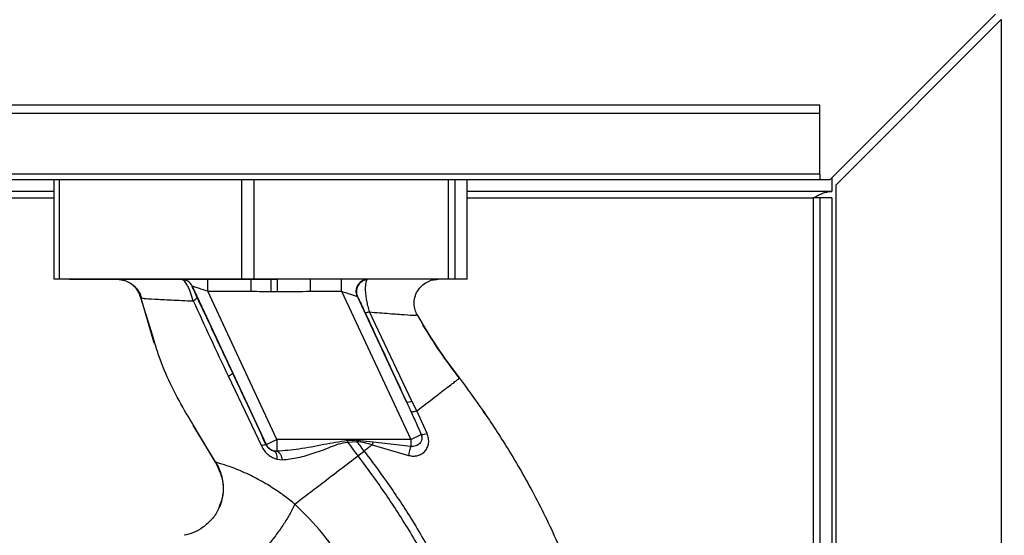
# Paper-space layout 'Blatt3' of a CAD drawing. Units: millimetres. Extents: x 0 to 420, y 0 to 297.
# Drawn here: x 142 to 154, y 221 to 227 of the extents above; entities that cross this region are included whole.
import ezdxf

# ---------------------------------------------------------------- set-up
doc = ezdxf.new("R2010")
doc.units = ezdxf.units.MM
doc.layers.add('1', color=7, linetype='Continuous')
doc.styles.add('SLDTEXTSTYLE1', font='TXT', dxfattribs={"width": 0.605})
doc.dimstyles.new('SLDDIMSTYLE1', dxfattribs={"dimtxt": 3.5, "dimasz": 2.5, "dimexe": 0, "dimexo": 0.0625, "dimgap": 0.875, "dimtad": 1, "dimdec": 1, "dimlfac": 10, "dimrnd": 1e-09, "dimzin": 12, "dimdsep": 46, "dimtxsty": 'SLDTEXTSTYLE1', "dimsah": 1, "dimcen": 0.09, "dimadec": 0, "dimazin": 3, "dimtfac": 1, "dimtdec": 1, "dimtofl": 0, "dimtmove": 0, "dimatfit": 3, "dimfxl": 1, "dimfrac": 2, "dimtolj": 1, "dimtzin": 12, "dimarcsym": 0})

# ---------------------------------------------------------------- blocks, each defined once
blk = doc.blocks.new('_D_29')
at = {"layer": '1'}
for p, q in [((147.953, 250.156), (179.289, 250.156)), ((178.289, 127.756), (178.289, 250.156)), ((147.953, 127.756), (179.289, 127.756))]:
    blk.add_line(p, q, dxfattribs=at)
for points in [[(178.289, 250.156), (177.889, 247.656), (178.689, 247.656)], [(178.289, 127.756), (178.689, 130.256), (177.889, 130.256)]]:
    blk.add_solid(points, dxfattribs=at)
at = {"layer": '1', "insert": (173.778, 183.609), "char_height": 3.5, "attachment_point": 1, "rotation": 90, "style": 'SLDTEXTSTYLE1'}
blk.add_mtext('1224', dxfattribs=at)

psp = doc.layouts.new('Blatt3')

# ---------------------------------------------------------------- linework, layer by layer
at = {"color": 7, "linetype": 'Continuous', "lineweight": 30}
for p, q in [((154.239, 227.526), (152.169, 225.456)), ((152.239, 225.386), (154.309, 227.456)), ((154.309, 227.456), (154.309, 204.256)), ((152.039, 226.386), (123.039, 226.386)), ((152.039, 226.28), (152.039, 226.386)), ((152.039, 226.28), (123.039, 226.28)), ((152.039, 225.524), (152.039, 226.28)), ((152.039, 225.524), (123.039, 225.524)), ((152.039, 225.524), (152.039, 225.456)), ((123.039, 225.456), (152.039, 225.456)), ((142.452, 225.456), (142.452, 224.206)), ((147.627, 224.206), (147.627, 225.456)), ((152.039, 225.456), (152.169, 225.456)), ((152.189, 225.477), (152.189, 225.306)), ((152.239, 225.386), (152.239, 204.256)), ((142.452, 225.306), (123.964, 225.306)), ((152.189, 225.306), (147.627, 225.306)), ((152.039, 225.226), (151.959, 225.226)), ((152.189, 225.226), (152.039, 225.226)), ((152.039, 225.226), (152.039, 199.941)), ((152.189, 225.226), (152.189, 199.941)), ((142.52, 224.206), (142.452, 224.206)), ((144.805, 224.206), (142.52, 224.206)), ((142.649, 224.206), (145.039, 224.206)), ((143.248, 224.206), (143.344, 224.19)), ((144.382, 224.056), (144.382, 224.206)), ((144.955, 224.206), (144.805, 224.206)), ((144.922, 224.206), (145.175, 224.203)), ((144.922, 224.056), (144.922, 224.206)), ((147.392, 224.206), (144.955, 224.206)), ((145.248, 224.202), (145.175, 224.203)), ((146.056, 224.056), (146.056, 224.206)), ((147.474, 224.206), (147.392, 224.206)), ((147.626, 224.206), (147.474, 224.206)), ((147.627, 224.206), (147.626, 224.206)), ((144.186, 224.12), (144.187, 224.12)), ((144.187, 224.12), (145.11, 222.139)), ((144.382, 224.056), (144.922, 224.056)), ((145.246, 222.203), (144.382, 224.056)), ((145.661, 224.056), (146.056, 224.056)), ((146.056, 224.056), (146.921, 222.203)), ((143.538, 223.986), (143.702, 223.426)), ((143.675, 223.547), (143.541, 223.973)), ((143.541, 223.973), (143.564, 223.97)), ((143.541, 223.973), (143.541, 223.973)), ((146.867, 222.672), (146.253, 223.99)), ((146.936, 222.683), (146.403, 223.797)), ((143.699, 223.432), (143.709, 223.405)), ((143.702, 223.425), (143.703, 223.422)), ((144.636, 222.996), (145.052, 222.12)), ((146.995, 222.559), (146.936, 222.683)), ((147.125, 222.275), (146.995, 222.559)), ((147.852, 222.518), (147.826, 222.558)), ((144.198, 222.371), (144.5, 221.881)), ((145.11, 222.139), (145.246, 222.203)), ((146.921, 222.203), (145.246, 222.203)), ((146.129, 222.169), (146.246, 222.178)), ((146.246, 222.191), (146.45, 222.172)), ((146.246, 222.191), (146.246, 222.178)), ((146.921, 222.203), (147.052, 222.264)), ((145.11, 222.139), (145.109, 222.138)), ((145.246, 222.054), (145.211, 222.057)), ((146.259, 221.996), (146.338, 222.057)), ((146.45, 222.172), (146.44, 222.134)), ((146.44, 222.134), (146.892, 222.002)), ((146.45, 222.172), (146.921, 222.118)), ((145.248, 221.955), (145.313, 221.947)), ((144.481, 221.911), (144.553, 221.746))]:
    psp.add_line(p, q, dxfattribs=at)
at = {"color": 1, "linetype": 'Continuous', "lineweight": 30}
for p, q in [((142.52, 225.456), (142.52, 224.206)), ((144.805, 224.206), (144.805, 225.456)), ((144.955, 225.456), (144.955, 224.206)), ((147.392, 224.206), (147.392, 225.456)), ((147.474, 225.456), (147.474, 224.206)), ((147.626, 224.206), (147.626, 225.456)), ((123.964, 225.226), (142.452, 225.226)), ((147.627, 225.226), (151.959, 225.226)), ((151.959, 225.226), (151.959, 199.941)), ((147.002, 223.76), (147.002, 223.76)), ((143.713, 223.425), (143.675, 223.547)), ((144.476, 221.918), (144.261, 222.279)), ((144.476, 221.918), (144.484, 221.906))]:
    psp.add_line(p, q, dxfattribs=at)
at = {"color": 7, "linetype": 'Continuous', "lineweight": 30, "flags": 128}
psp.add_lwpolyline([(145.248, 221.955), (145.248, 221.974), (145.247, 221.993), (145.244, 222.009), (145.24, 222.024), (145.234, 222.036), (145.228, 222.046), (145.22, 222.053), (145.211, 222.057)], dxfattribs=at)
at = {"color": 7, "linetype": 'Continuous', "lineweight": 30}
for centre, radius, start, end in [((144.05, 224.056), 0.15, 24.9888, 89.9975), ((144.051, 224.056), 0.15, 24.9888, 89.9975), ((146.385, 224.056), 0.15, 90.598, 204.805), ((146.39, 224.051), 0.15, 96.5129, 204.0232), ((144.55, 223.201), 0.222, 292.5767, 309.9635), ((146.886, 222.773), 0.103, 259.8298, 299.2425), ((129.008, 220.772), 17.178, 4.6641, 4.7231), ((147.058, 222.458), 0.194, 268.1064, 290.1295), ((145.133, 221.966), 0.173, 97.6705, 117.5438), ((145.246, 222.203), 0.15, 205.0121, 256.6166)]:
    psp.add_arc(centre, radius, start, end, dxfattribs=at)
for points, knots in [([(151.959, 225.226), (151.976, 225.236), (152.011, 225.254), (152.062, 225.279), (152.115, 225.297), (152.157, 225.305), (152.182, 225.306), (152.189, 225.306)], [0, 0, 0, 0, 0.22187, 0.45008, 0.673228, 0.902829, 1, 1, 1, 1]), ([(143.344, 224.191), (143.368, 224.181), (143.416, 224.161), (143.478, 224.107), (143.527, 224.042), (143.545, 223.994), (143.553, 223.97)], [0, 0, 0, 0, 0.255551, 0.51087, 0.760568, 1, 1, 1, 1]), ([(144.199, 223.935), (144.188, 223.972), (144.173, 224.028), (144.145, 224.093), (144.116, 224.149), (144.081, 224.197), (144.06, 224.203), (144.05, 224.206)], [0, 0, 0, 0, 0.2520658, 0.3843136, 0.5160946, 0.7666521, 1, 1, 1, 1]), ([(145.174, 224.054), (145.174, 224.072), (145.174, 224.107), (145.174, 224.154), (145.174, 224.189), (145.175, 224.198), (145.175, 224.203)], [0, 0, 0, 0, 0.242013, 0.500002, 0.75799, 1, 1, 1, 1]), ([(145.249, 224.202), (145.249, 224.197), (145.249, 224.188), (145.248, 224.152), (145.248, 224.106), (145.248, 224.071), (145.248, 224.054)], [0, 0, 0, 0, 0.242205, 0.5, 0.757795, 1, 1, 1, 1]), ([(146.373, 224.2), (146.366, 224.186), (146.352, 224.159), (146.35, 224.079), (146.356, 224.004), (146.366, 223.939), (146.381, 223.868), (146.396, 223.821), (146.403, 223.797)], [0, 0, 0, 0, 0.244308, 0.48285, 0.604431, 0.729776, 0.861072, 1, 1, 1, 1]), ([(147.002, 223.76), (146.992, 223.78), (146.971, 223.824), (146.96, 223.9), (146.969, 223.981), (147.001, 224.06), (147.054, 224.127), (147.121, 224.174), (147.192, 224.201), (147.24, 224.205), (147.263, 224.206)], [0, 0, 0, 0, 0.1100418, 0.2319683, 0.3633402, 0.5, 0.6366598, 0.7680317, 0.8899582, 1, 1, 1, 1]), ([(143.441, 224.134), (143.464, 224.112), (143.511, 224.067), (143.531, 224.004), (143.541, 223.973)], [0, 0, 0, 0, 0.4934345, 1, 1, 1, 1]), ([(144.246, 223.984), (144.24, 223.998), (144.227, 224.024), (144.209, 224.064), (144.195, 224.096), (144.186, 224.116), (144.186, 224.118), (144.186, 224.12)], [0, 0, 0, 0, 0.18691, 0.373204, 0.559478, 0.779504, 1, 1, 1, 1]), ([(144.382, 224.056), (144.358, 224.064), (144.311, 224.079), (144.257, 224.097), (144.222, 224.108), (144.203, 224.114), (144.19, 224.119), (144.188, 224.119), (144.187, 224.12)], [0, 0, 0, 0, 0.271825, 0.53244, 0.660564, 0.775118, 0.890524, 1, 1, 1, 1]), ([(144.922, 224.056), (144.969, 224.056), (145.053, 224.055), (145.137, 224.055), (145.174, 224.054)], [0, 0, 0, 0, 0.559997, 1, 1, 1, 1]), ([(145.174, 224.054), (145.188, 224.054), (145.212, 224.054), (145.237, 224.054), (145.248, 224.054)], [0, 0, 0, 0, 0.56, 1, 1, 1, 1]), ([(145.248, 224.054), (145.325, 224.054), (145.462, 224.054), (145.6, 224.056), (145.661, 224.056)], [0, 0, 0, 0, 0.559998, 1, 1, 1, 1]), ([(146.056, 224.056), (146.078, 224.049), (146.122, 224.035), (146.181, 224.016), (146.221, 224.003), (146.242, 223.996), (146.247, 223.994), (146.249, 223.994)], [0, 0, 0, 0, 0.2694373, 0.5297835, 0.7733678, 0.8904768, 1, 1, 1, 1]), ([(144.199, 223.935), (144.206, 223.94), (144.222, 223.951), (144.237, 223.965), (144.246, 223.977), (144.246, 223.982), (144.246, 223.984)], [0, 0, 0, 0, 0.246519, 0.5, 0.753481, 1, 1, 1, 1]), ([(144.199, 223.935), (144.27, 223.78), (144.414, 223.468), (144.562, 223.153), (144.636, 222.996)], [0, 0, 0, 0, 0.499273, 1, 1, 1, 1]), ([(144.693, 223.031), (144.609, 223.21), (144.459, 223.53), (144.311, 223.845), (144.246, 223.984)], [0, 0, 0, 0, 0.559997, 1, 1, 1, 1]), ([(146.253, 223.99), (146.252, 223.991), (146.251, 223.993), (146.25, 223.993), (146.249, 223.994)], [0, 0, 0, 0, 0.5568209, 1, 1, 1, 1]), ([(146.253, 223.99), (146.257, 223.981), (146.266, 223.965), (146.291, 223.913), (146.32, 223.853), (146.34, 223.81), (146.351, 223.788)], [0, 0, 0, 0, 0.2801177, 0.5605373, 0.7808905, 1, 1, 1, 1]), ([(146.403, 223.797), (146.396, 223.795), (146.382, 223.79), (146.366, 223.787), (146.354, 223.786), (146.352, 223.787), (146.351, 223.788)], [0, 0, 0, 0, 0.247248, 0.5, 0.752752, 1, 1, 1, 1]), ([(146.351, 223.788), (146.447, 223.58), (146.62, 223.207), (146.792, 222.835), (146.867, 222.672)], [0, 0, 0, 0, 0.559987, 1, 1, 1, 1]), ([(146.403, 223.797), (146.489, 223.791), (146.661, 223.777), (146.852, 223.763), (146.981, 223.755), (146.995, 223.758), (147.002, 223.76)], [0, 0, 0, 0, 0.2528356, 0.5034888, 0.7520419, 1, 1, 1, 1]), ([(147.002, 223.76), (147.079, 223.629), (147.24, 223.357), (147.43, 223.101), (147.53, 222.968)], [0, 0, 0, 0, 0.477315, 1, 1, 1, 1]), ([(147.53, 222.968), (147.447, 223.079), (147.286, 223.294), (147.143, 223.523), (147.074, 223.634)], [0, 0, 0, 0, 0.519345, 1, 1, 1, 1]), ([(144.261, 222.279), (144.204, 222.373), (144.015, 222.684), (143.822, 223.065), (143.731, 223.366), (143.713, 223.425)], [0, 0, 0, 0, 0.260032, 0.855627, 1, 1, 1, 1]), ([(145.109, 222.138), (145.032, 222.305), (144.893, 222.603), (144.754, 222.9), (144.693, 223.031)], [0, 0, 0, 0, 0.559976, 1, 1, 1, 1]), ([(146.995, 222.559), (147.074, 222.619), (147.23, 222.739), (147.397, 222.867), (147.509, 222.951), (147.523, 222.962), (147.53, 222.968)], [0, 0, 0, 0, 0.250463, 0.50065, 0.750104, 1, 1, 1, 1]), ([(146.867, 222.672), (146.878, 222.648), (146.898, 222.607), (146.917, 222.565), (146.925, 222.546)], [0, 0, 0, 0, 0.559977, 1, 1, 1, 1]), ([(146.995, 222.559), (146.987, 222.556), (146.969, 222.551), (146.948, 222.546), (146.932, 222.544), (146.928, 222.545), (146.925, 222.546)], [0, 0, 0, 0, 0.246678, 0.5, 0.753322, 1, 1, 1, 1]), ([(146.925, 222.546), (146.949, 222.494), (146.992, 222.4), (147.034, 222.305), (147.052, 222.264)], [0, 0, 0, 0, 0.560643, 1, 1, 1, 1]), ([(146.128, 222.187), (146.029, 222.171), (145.825, 222.138), (145.532, 222.076), (145.337, 222.061), (145.246, 222.054)], [0, 0, 0, 0, 0.330906, 0.687405, 1, 1, 1, 1]), ([(146.246, 222.191), (146.224, 222.19), (146.184, 222.189), (146.145, 222.187), (146.128, 222.187)], [0, 0, 0, 0, 0.560077, 1, 1, 1, 1]), ([(146.338, 222.057), (146.321, 222.079), (146.29, 222.12), (146.26, 222.16), (146.246, 222.178)], [0, 0, 0, 0, 0.561479, 1, 1, 1, 1]), ([(146.246, 222.178), (146.279, 222.174), (146.345, 222.166), (146.408, 222.145), (146.44, 222.134)], [0, 0, 0, 0, 0.495614, 1, 1, 1, 1]), ([(146.893, 222.002), (146.913, 221.998), (146.952, 221.99), (147.01, 221.999), (147.061, 222.021), (147.103, 222.057), (147.132, 222.103), (147.147, 222.157), (147.146, 222.217), (147.132, 222.256), (147.125, 222.275)], [0, 0, 0, 0, 0.126139, 0.24918, 0.370407, 0.491528, 0.614166, 0.739436, 0.868193, 1, 1, 1, 1]), ([(147.052, 222.264), (147.055, 222.254), (147.062, 222.234), (147.06, 222.204), (147.052, 222.176), (147.035, 222.152), (147.011, 222.132), (146.983, 222.119), (146.952, 222.113), (146.931, 222.116), (146.921, 222.118)], [0, 0, 0, 0, 0.124845, 0.249855, 0.358692, 0.499851, 0.623874, 0.749975, 0.881795, 1, 1, 1, 1]), ([(145.052, 222.12), (145.064, 222.1), (145.086, 222.059), (145.135, 222.011), (145.19, 221.975), (145.229, 221.961), (145.248, 221.955)], [0, 0, 0, 0, 0.253081, 0.50549, 0.754394, 1, 1, 1, 1]), ([(145.211, 222.057), (145.201, 222.059), (145.182, 222.065), (145.153, 222.082), (145.131, 222.103), (145.117, 222.122), (145.112, 222.133), (145.109, 222.138)], [0, 0, 0, 0, 0.27768, 0.535592, 0.772771, 0.886415, 1, 1, 1, 1]), ([(145.246, 222.054), (145.253, 222.051), (145.267, 222.045), (145.287, 222.021), (145.303, 221.988), (145.31, 221.961), (145.313, 221.947)], [0, 0, 0, 0, 0.244645, 0.500011, 0.755371, 1, 1, 1, 1]), ([(145.313, 221.947), (145.379, 221.954), (145.511, 221.968), (145.713, 222.03), (145.883, 222.093), (146.019, 222.149), (146.093, 222.162), (146.129, 222.169)], [0, 0, 0, 0, 0.251105, 0.501036, 0.749925, 0.874582, 1, 1, 1, 1]), ([(146.129, 222.169), (146.153, 222.137), (146.196, 222.079), (146.239, 222.021), (146.259, 221.996)], [0, 0, 0, 0, 0.557981, 1, 1, 1, 1]), ([(146.44, 222.134), (146.423, 222.122), (146.389, 222.096), (146.355, 222.07), (146.338, 222.057)], [0, 0, 0, 0, 0.499152, 1, 1, 1, 1]), ([(146.338, 222.057), (146.432, 221.931), (146.636, 221.656), (146.938, 221.2), (147.216, 220.72), (147.454, 220.237), (147.639, 219.768), (147.79, 219.273), (147.839, 218.928), (147.864, 218.754)], [0, 0, 0, 0, 0.127288, 0.278157, 0.446243, 0.579823, 0.717554, 0.857337, 1, 1, 1, 1]), ([(146.921, 222.118), (146.918, 222.109), (146.913, 222.092), (146.905, 222.063), (146.898, 222.032), (146.894, 222.012), (146.892, 222.002)], [0, 0, 0, 0, 0.247289, 0.499999, 0.752709, 1, 1, 1, 1]), ([(145.469, 221.392), (145.526, 221.436), (145.638, 221.522), (145.835, 221.672), (146.043, 221.831), (146.187, 221.941), (146.259, 221.996)], [0, 0, 0, 0, 0.2506762, 0.4997437, 0.7499966, 1, 1, 1, 1]), ([(146.259, 221.996), (146.351, 221.871), (146.553, 221.599), (146.852, 221.149), (147.126, 220.676), (147.36, 220.202), (147.542, 219.742), (147.69, 219.259), (147.739, 218.923), (147.763, 218.754)], [0, 0, 0, 0, 0.128319, 0.280084, 0.448726, 0.582394, 0.719861, 0.858934, 1, 1, 1, 1]), ([(145.469, 221.392), (145.469, 221.392), (145.468, 221.393), (145.466, 221.395), (145.458, 221.402), (145.425, 221.428), (145.355, 221.483), (145.235, 221.569), (145.073, 221.671), (144.881, 221.771), (144.682, 221.854), (144.552, 221.895), (144.488, 221.914), (144.48, 221.917), (144.476, 221.918)], [0, 0, 0, 0, 0.000162, 0.001487, 0.005208, 0.01933, 0.073905, 0.162163, 0.281295, 0.427614, 0.597407, 0.78772, 0.890976, 1, 1, 1, 1]), ([(144.503, 221.873), (144.521, 221.833), (144.558, 221.751), (144.578, 221.612), (144.568, 221.471), (144.533, 221.384), (144.517, 221.344)], [0, 0, 0, 0, 0.236399, 0.492029, 0.761695, 1, 1, 1, 1]), ([(144.549, 221.745), (144.557, 221.717), (144.579, 221.64), (144.57, 221.507), (144.55, 221.397), (144.52, 221.347), (144.518, 221.344)], [0, 0, 0, 0, 0.208215, 0.581042, 0.966928, 1, 1, 1, 1]), ([(144.517, 221.344), (144.515, 221.337), (144.497, 221.283), (144.431, 221.198), (144.326, 221.1), (144.207, 221.033), (144.124, 221.012), (144.084, 221.002)], [0, 0, 0, 0, 0.036103, 0.297115, 0.548397, 0.783939, 1, 1, 1, 1]), ([(145.469, 221.392), (145.453, 221.359), (145.421, 221.289), (145.35, 221.169), (145.263, 221.041), (145.164, 220.915), (145.065, 220.807), (144.976, 220.726), (144.902, 220.674), (144.866, 220.662), (144.849, 220.657)], [0, 0, 0, 0, 0.111315, 0.233581, 0.364417, 0.5, 0.635583, 0.766419, 0.888685, 1, 1, 1, 1]), ([(146.41, 219.691), (146.397, 219.768), (146.372, 219.924), (146.28, 220.236), (146.11, 220.615), (145.83, 221.036), (145.59, 221.273), (145.469, 221.392)], [0, 0, 0, 0, 0.118525, 0.239946, 0.487839, 0.740923, 1, 1, 1, 1])]:
    psp.add_open_spline(points, degree=3, knots=knots, dxfattribs=at)
for points in [[(145.661, 224.206), (145.661, 224.204), (145.661, 224.199), (145.661, 224.165), (145.661, 224.115), (145.661, 224.076), (145.661, 224.056)], [(145.246, 222.203), (145.246, 222.185), (145.246, 222.149), (145.246, 222.102), (145.246, 222.067), (145.246, 222.058), (145.246, 222.054)], [(146.921, 222.203), (146.921, 222.187), (146.921, 222.157), (146.921, 222.131), (146.921, 222.118)]]:
    psp.add_open_spline(points, degree=3, dxfattribs=at)
at = {"color": 1, "linetype": 'Continuous', "lineweight": 30}
for points, knots in [([(143.442, 224.134), (143.465, 224.112), (143.512, 224.067), (143.531, 224.004), (143.541, 223.973)], [0, 0, 0, 0, 0.4912541, 1, 1, 1, 1]), ([(143.541, 223.973), (143.531, 224.004), (143.512, 224.066), (143.465, 224.112), (143.442, 224.134)], [0, 0, 0, 0, 0.508797, 1, 1, 1, 1]), ([(143.564, 223.97), (143.569, 223.969), (143.586, 223.966), (143.709, 223.959), (143.913, 223.949), (144.103, 223.94), (144.199, 223.935)], [0, 0, 0, 0, 0.142347, 0.42733, 0.713409, 1, 1, 1, 1]), ([(147.53, 222.968), (147.629, 222.834), (147.843, 222.544), (148.156, 222.06), (148.479, 221.501), (148.788, 220.863), (149.002, 220.299), (149.137, 219.84), (149.217, 219.508), (149.282, 219.155), (149.322, 218.771), (149.337, 218.343), (149.346, 217.9), (149.322, 217.434), (149.24, 216.953), (149.076, 216.435), (148.81, 215.906), (148.424, 215.417), (148.039, 215.047), (147.764, 214.885), (147.674, 214.833)], [0, 0, 0, 0, 0.054398, 0.117534, 0.188602, 0.266459, 0.349845, 0.386021, 0.422982, 0.461434, 0.503132, 0.548645, 0.601133, 0.648211, 0.701845, 0.761623, 0.826547, 0.895475, 0.965866, 1, 1, 1, 1]), ([(144.476, 221.918), (144.499, 221.881), (144.532, 221.826), (144.545, 221.764), (144.549, 221.745)], [0, 0, 0, 0, 0.693408, 1, 1, 1, 1])]:
    psp.add_open_spline(points, degree=3, knots=knots, dxfattribs=at)

# ---------------------------------------------------------------- dimensions: what is measured, and where the dimension line sits
at = {"layer": '1'}
dim = psp.add_linear_dim(base=(178.289, 250.156), p1=(146.953, 127.756), p2=(146.953, 250.156), angle=90, dimstyle='SLDDIMSTYLE1', dxfattribs=at)
dim.commit()
dim.dimension.update_dxf_attribs({"geometry": '_D_29', "text_midpoint": (178.289, 188.956), "dimtype": 160})

doc.saveas('drawing.dxf')
